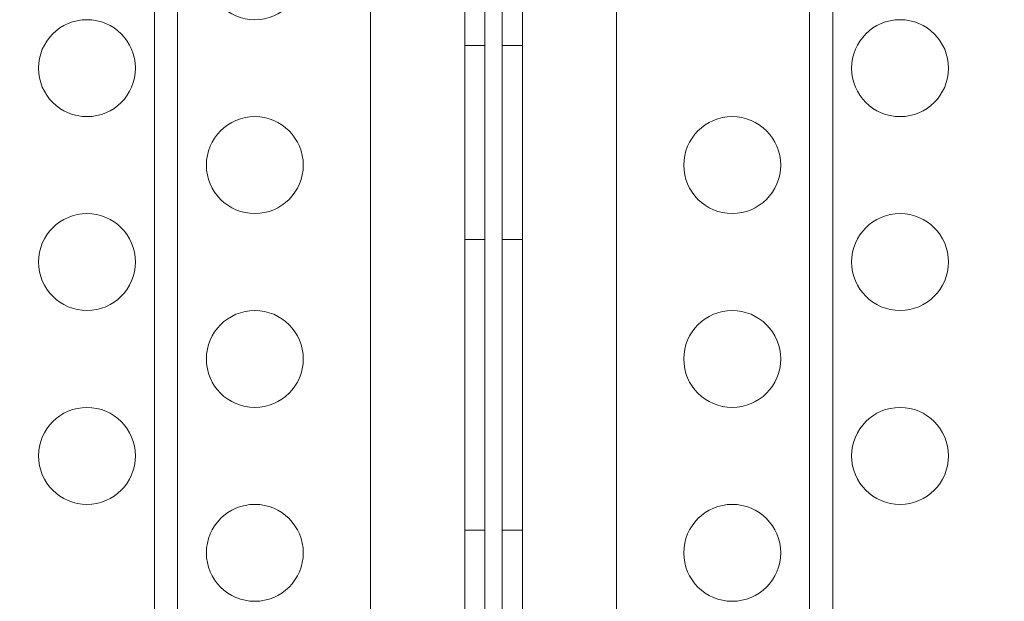
# Model space of a CAD drawing. Extents: x 0 to 944, y -110 to 407.
# Drawn here: x 582 to 587, y 151 to 154 of the extents above; entities that cross this region are included whole.
import ezdxf

# ---------------------------------------------------------------- set-up
doc = ezdxf.new("R2010")
doc.units = 0
doc.header["$MEASUREMENT"] = 0
doc.header["$PDMODE"] = 64
doc.header["$PDSIZE"] = 0.5
doc.styles.get("Standard").update_dxf_attribs({"font": 'Helvetica LT 57 Condensed_0.ttf'})
doc.dimstyles.new('FEET-METERS', dxfattribs={"dimtxt": 12, "dimasz": 7, "dimexe": 3, "dimexo": 3, "dimgap": 3, "dimtad": 0, "dimdec": 1, "dimzin": 3, "dimdsep": 46, "dimlunit": 4, "dimtxsty": 'Standard', "dimcen": 0.09, "dimadec": 0, "dimazin": 0, "dimtfac": 2, "dimtdec": 1, "dimtofl": 0, "dimtmove": 0, "dimatfit": 3, "dimfxl": 1, "dimfrac": 2, "dimtolj": 1, "dimtzin": 3, "dimarcsym": 0})

# ---------------------------------------------------------------- blocks, each defined once
blk = doc.blocks.new('*D140')
at = {"color": 0, "lineweight": -2, "transparency": 16777216}
for p, q in [((397.8119, 150.0107), (397.8119, 366.9419)), ((943.8237, 263.0602), (943.8237, 366.9419)), ((404.8119, 363.9419), (732.4942, 363.9419)), ((936.8237, 363.9419), (834.6623, 363.9419))]:
    blk.add_line(p, q, dxfattribs=at)
at = {"color": 0, "lineweight": 0, "transparency": 16777216}
for points in [[(404.8119, 365.1085), (404.8119, 362.7752), (397.8119, 363.9419)], [(936.8237, 365.1085), (936.8237, 362.7752), (943.8237, 363.9419)]]:
    blk.add_solid(points, dxfattribs=at)
at = {"layer": 'Defpoints', "color": 0, "lineweight": 0, "transparency": 16777216}
for p in [(397.8119, 363.9419), (943.8237, 260.0602), (397.8119, 147.0107)]:
    blk.add_point(p, dxfattribs=at)
at = {"color": 0, "lineweight": 0, "transparency": 16777216, "insert": (783.5783, 363.9419), "char_height": 12, "attachment_point": 5}
blk.add_mtext('\\A1;45\'-6" [13.9M]', dxfattribs=at)
blk = doc.blocks.new('*D141')
at = {"color": 0, "lineweight": -2, "transparency": 16777216}
for p, q in [((869.2615, 339.9878), (369.3206, 339.9878)), ((372.3206, 332.9878), (372.3206, 150.348)), ((372.3206, -78.2022), (372.3206, 48.3312)), ((749.5082, -85.2022), (369.3206, -85.2022))]:
    blk.add_line(p, q, dxfattribs=at)
at = {"color": 0, "lineweight": 0, "transparency": 16777216}
for points in [[(371.1539, 332.9878), (373.4873, 332.9878), (372.3206, 339.9878)], [(371.1539, -78.2022), (373.4873, -78.2022), (372.3206, -85.2022)]]:
    blk.add_solid(points, dxfattribs=at)
at = {"layer": 'Defpoints', "color": 0, "lineweight": 0, "transparency": 16777216}
for p in [(872.2615, 339.9878), (372.3206, -85.2022), (752.5082, -85.2022)]:
    blk.add_point(p, dxfattribs=at)
at = {"color": 0, "lineweight": 0, "transparency": 16777216, "insert": (372.3206, 99.3396), "char_height": 12, "attachment_point": 5, "rotation": 90}
blk.add_mtext('\\A1;35\'-5" [10.8M]', dxfattribs=at)
blk = doc.blocks.new('new block')
at = {"color": 0, "linetype": 'Continuous', "lineweight": 0}
for p, q in [((582.9512, 191.8461), (582.9512, 130.3252)), ((583.0712, 191.8461), (583.0712, 130.3252)), ((586.3312, 191.8461), (586.3312, 130.3252)), ((586.4512, 191.8461), (586.4512, 130.3252)), ((584.5525, 123.0441), (584.5525, 155.4241)), ((584.6565, 155.4241), (584.6565, 123.0441)), ((584.7459, 123.0441), (584.7459, 155.4241)), ((584.8499, 155.4241), (584.8499, 123.0441)), ((584.0661, 155.1741), (584.0661, 123.2941)), ((585.3362, 123.2941), (585.3362, 155.1741)), ((584.5525, 153.7341), (584.6565, 153.7341)), ((584.8499, 153.7341), (584.7459, 153.7341)), ((584.5525, 152.7341), (584.6565, 152.7341)), ((584.8499, 152.7341), (584.7459, 152.7341)), ((584.5525, 151.2341), (584.6565, 151.2341)), ((584.8499, 151.2341), (584.7459, 151.2341))]:
    blk.add_line(p, q, dxfattribs=at)
for centre in [(583.4695, 154.1171), (582.6034, 153.6171), (586.7989, 153.6171), (583.4695, 153.1171), (585.9329, 153.1171), (582.6034, 152.6171), (586.7989, 152.6171), (583.4695, 152.1171), (585.9329, 152.1171), (582.6034, 151.6171), (586.7989, 151.6171), (583.4695, 151.1171), (585.9329, 151.1171)]:
    blk.add_circle(centre, 0.25, dxfattribs=at)
blk = doc.blocks.new('b312467')
at = {"lineweight": 0}
blk.add_blockref('new block', (439.7194, 361.1972), dxfattribs=at)

msp = doc.modelspace()

# ---------------------------------------------------------------- block references
at = {"lineweight": 0}
msp.add_blockref('b312467', (-439.7194, -361.1972), dxfattribs=at)

# ---------------------------------------------------------------- dimensions: what is measured, and where the dimension line sits
dim = msp.add_linear_dim(base=(397.8119, 363.9419), p1=(943.8237, 260.0602), p2=(397.8119, 147.0107), dimstyle='FEET-METERS', dxfattribs=at)
dim.commit()
dim.dimension.update_dxf_attribs({"geometry": '*D140', "text_midpoint": (783.5783, 363.9419), "dimtype": 160})
dim = msp.add_linear_dim(base=(372.3206, -85.2022), p1=(872.2615, 339.9878), p2=(752.5082, -85.2022), angle=90, dimstyle='FEET-METERS', dxfattribs=at)
dim.commit()
dim.dimension.update_dxf_attribs({"geometry": '*D141', "text_midpoint": (372.3206, 99.3396), "dimtype": 160})

doc.saveas('drawing.dxf')
